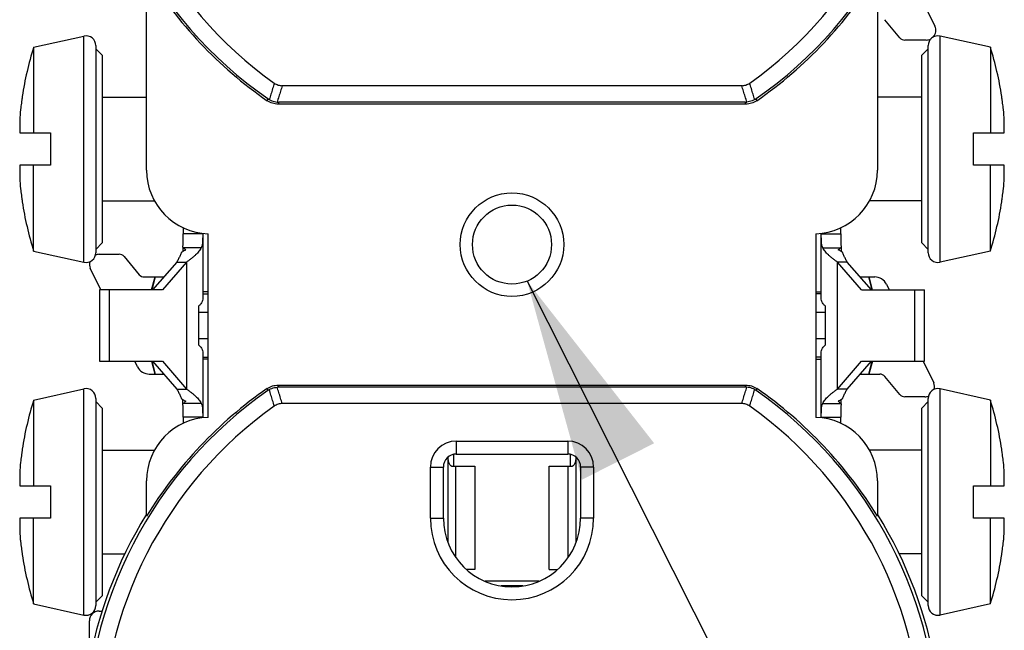
# Model space of a CAD drawing. Extents: x 0 to 22.7, y 0 to 14.5.
# Drawn here: x 1.2 to 2, y 4.8 to 5.3 of the extents above; entities that cross this region are included whole.
import ezdxf

# ---------------------------------------------------------------- set-up
doc = ezdxf.new("R2010")
doc.units = 0
doc.header["$LTSCALE"] = 1.209999999999999
doc.header["$MEASUREMENT"] = 0
doc.layers.add('dims', color=7, linetype='CONTINUOUS')
doc.layers.add('geom', color=7, linetype='CONTINUOUS')

msp = doc.modelspace()

# ---------------------------------------------------------------- linework, layer by layer
at = {"layer": 'dims', "linetype": 'Continuous'}
msp.add_line((1.5830784991, 5.116827168), (1.896022389099999, 4.4959381892), dxfattribs=at)
msp.add_solid([(1.5830784991, 5.116827168), (1.6811978525, 4.9915867792), (1.625386310199999, 4.963456337599999)], dxfattribs=at)
at = {"layer": 'geom', "linetype": 'Continuous'}
for p, q in [((1.866946795299999, 5.3767936795), (1.897955122299999, 5.3138290887)), ((1.2893255051, 5.202493061099999), (1.2893255051, 5.354789672200001)), ((1.853536497199999, 5.354789672200001), (1.853536497199999, 5.202493061099999)), ((1.8709123413, 5.304801628099999), (1.8592254656, 5.318729504199999)), ((1.2021352206, 5.297469028699999), (1.2410119235, 5.306087786199999)), ((1.2410119235, 5.131443346099999), (1.2410119235, 5.306087786199999)), ((1.940726781599999, 5.297469028699999), (1.901850078699999, 5.306087786199999)), ((1.901850078699999, 5.131443346099999), (1.901850078699999, 5.306087786199999)), ((1.2501352206, 5.298765566199999), (1.2501352206, 5.138765566199999)), ((1.891226781599999, 5.303015566199999), (1.874742563499999, 5.303015566199999)), ((1.8927267816, 5.138765566199999), (1.8927267816, 5.298765566199999)), ((1.2021352206, 5.297469028699999), (1.2021352206, 5.231265566199999)), ((1.2501352206, 5.296265566200001), (1.2551352206, 5.291265566200001)), ((1.2551352206, 5.291265566200001), (1.2551352206, 5.1462655662)), ((1.8927267816, 5.296265566200001), (1.887726781599999, 5.291265566200001)), ((1.887726781599999, 5.1462655662), (1.887726781599999, 5.291265566200001)), ((1.940726781599999, 5.297469028699999), (1.940726781599999, 5.231265566199999)), ((1.7487729826, 5.2677655662), (1.3940890197, 5.2677655662)), ((1.1932784732, 5.2593905662), (1.1933863665, 5.2593905662)), ((1.2551352206, 5.2588280662), (1.2893255051, 5.2588280662)), ((1.7519057776, 5.253476422), (1.3909562247, 5.253476422)), ((1.751413425699999, 5.2550435017), (1.3914485766, 5.2550435017)), ((1.887726781599999, 5.2588280662), (1.853536497199999, 5.2588280662)), ((1.949475635699999, 5.2593905662), (1.949583529099999, 5.2593905662)), ((1.1914848567, 5.231265566199999), (1.2151352206, 5.231265566199999)), ((1.2151352206, 5.231265566199999), (1.2151352206, 5.206265566199999)), ((1.927726781599999, 5.231265566199999), (1.9513771455, 5.231265566199999)), ((1.927726781599999, 5.206265566199999), (1.927726781599999, 5.231265566199999)), ((1.2151352206, 5.206265566199999), (1.1914848567, 5.206265566199999)), ((1.2021352206, 5.140062103699999), (1.2021352206, 5.206265566199999)), ((1.9513771455, 5.206265566199999), (1.927726781599999, 5.206265566199999)), ((1.940726781599999, 5.140062103699999), (1.940726781599999, 5.206265566199999)), ((1.1933863665, 5.178140566200001), (1.1932784732, 5.178140566200001)), ((1.2551352206, 5.178703066200001), (1.2955529245, 5.178703066200001)), ((1.887726781599999, 5.178703066200001), (1.8473090777, 5.178703066200001)), ((1.949583529099999, 5.178140566200001), (1.949475635699999, 5.178140566200001)), ((1.3176352206, 5.158079616299999), (1.3176352206, 5.153228769599999)), ((1.3326352206, 5.153780587399999), (1.3326352206, 5.1027671227)), ((1.825226781599999, 5.153228769599999), (1.825226781599999, 5.158079616299999)), ((1.2501352206, 5.1412655662), (1.2551352206, 5.1462655662)), ((1.3326352206, 5.153228769599999), (1.3176352206, 5.153228769599999)), ((1.3369310011, 5.0116206521), (1.3369310011, 5.1534104803)), ((1.8059310011, 5.1534104803), (1.8059310011, 5.0116206521)), ((1.8102267816, 5.153228769599999), (1.825226781599999, 5.153228769599999)), ((1.8102267816, 5.1027671227), (1.8102267816, 5.153228769599999)), ((1.8927267816, 5.1412655662), (1.887726781599999, 5.1462655662)), ((1.2021352206, 5.140062103699999), (1.2410119235, 5.131443346099999)), ((1.3315380495, 5.142622167900001), (1.3176645811, 5.142622167900001)), ((1.8113239527, 5.142622167900001), (1.8251974211, 5.142622167900001)), ((1.940726781599999, 5.140062103699999), (1.901850078699999, 5.131443346099999)), ((1.2526352206, 5.137515566199999), (1.2681194388, 5.137515566199999)), ((1.271949661, 5.1357295042), (1.2836365367, 5.121801628099999)), ((1.3126352206, 5.131543590700001), (1.2939914045, 5.1100155662)), ((1.3201352206, 5.131543590700001), (1.3014914045, 5.1100155662)), ((1.3126352206, 5.131543590700001), (1.3201352206, 5.131543590700001)), ((1.3201352206, 5.131543590700001), (1.3201352206, 5.0334875417)), ((1.8302267816, 5.131543590700001), (1.8227267816, 5.131543590700001)), ((1.8227267816, 5.0334875417), (1.8227267816, 5.131543590700001)), ((1.8413705977, 5.1100155662), (1.8227267816, 5.131543590700001)), ((1.8488705977, 5.1100155662), (1.8302267816, 5.131543590700001)), ((1.2539199117, 5.1100155662), (1.245874419, 5.126768789100001)), ((1.2874667589, 5.120015566199999), (1.3026516585, 5.120015566199999)), ((1.2932515092, 5.1100155662), (1.2959310011, 5.120015566199999)), ((1.2935451304, 5.1100155662), (1.2962246223, 5.120015566199999)), ((1.840210343699999, 5.120015566199999), (1.851435777799999, 5.120015566199999)), ((1.8466373799, 5.120015566199999), (1.8493168719, 5.1100155662)), ((1.846931001099999, 5.120015566199999), (1.849560929499999, 5.110200539999999)), ((1.2528551978, 5.1100155662), (1.2528551978, 5.055015566200001)), ((1.3014914045, 5.1100155662), (1.2528551978, 5.1100155662)), ((1.2603551978, 5.1100155662), (1.2603551978, 5.055015566200001)), ((1.3369310011, 5.1085155662), (1.3326352206, 5.1085155662)), ((1.8059310011, 5.1085155662), (1.8102267816, 5.1085155662)), ((1.8413705977, 5.1100155662), (1.890006804399999, 5.1100155662)), ((1.8604501799, 5.114344602299999), (1.862529136899999, 5.1100155662)), ((1.8825068044, 5.055015566200001), (1.8825068044, 5.1100155662)), ((1.890006804399999, 5.055015566200001), (1.890006804399999, 5.1100155662)), ((1.3326352206, 5.1070155662), (1.3369310011, 5.1070155662)), ((1.8102267816, 5.1070155662), (1.8059310011, 5.1070155662)), ((1.3294827415, 5.097515566199999), (1.3294827415, 5.067515566199999)), ((1.813379260699999, 5.067515566199999), (1.813379260699999, 5.097515566199999)), ((1.3369310011, 5.0925155662), (1.3294827415, 5.0925155662)), ((1.813379260699999, 5.0925155662), (1.8059310011, 5.0925155662)), ((1.3294827415, 5.072515566200001), (1.3369310011, 5.072515566200001)), ((1.8059310011, 5.072515566200001), (1.813379260699999, 5.072515566200001)), ((1.2528551978, 5.055015566200001), (1.3014914045, 5.055015566200001)), ((1.2824118223, 5.050686530099999), (1.2803328654, 5.055015566200001)), ((1.2962246223, 5.045015566199999), (1.2935451304, 5.055015566200001)), ((1.2939914045, 5.055015566200001), (1.3126352206, 5.0334875417)), ((1.3014914045, 5.055015566200001), (1.3201352206, 5.0334875417)), ((1.3326352206, 5.062264009700001), (1.3326352206, 5.011802362799999)), ((1.3326352206, 5.058015566199999), (1.3369310011, 5.058015566199999)), ((1.3369310011, 5.056515566200001), (1.3326352206, 5.056515566200001)), ((1.8102267816, 5.058015566199999), (1.8059310011, 5.058015566199999)), ((1.8059310011, 5.056515566200001), (1.8102267816, 5.056515566200001)), ((1.8102267816, 5.011250544999999), (1.8102267816, 5.062264009700001)), ((1.8227267816, 5.0334875417), (1.8413705977, 5.055015566200001)), ((1.8302267816, 5.0334875417), (1.8488705977, 5.055015566200001)), ((1.8413705977, 5.055015566200001), (1.890006804399999, 5.055015566200001)), ((1.8493168719, 5.055015566200001), (1.8466373799, 5.045015566199999)), ((1.849610493, 5.055015566200001), (1.846931001099999, 5.045015566199999)), ((1.8889420905, 5.055015566200001), (1.8969875833, 5.0382623433)), ((1.2959310011, 5.045015566199999), (1.2933010728, 5.054830592399999)), ((1.2914262245, 5.045015566199999), (1.3026516585, 5.045015566199999)), ((1.840210343699999, 5.045015566199999), (1.8553952433, 5.045015566199999)), ((1.8709123413, 5.029301628100001), (1.8592254656, 5.043229504199999)), ((1.2021352206, 5.024969028699999), (1.2410119235, 5.033587786199999)), ((1.2410119235, 4.858943346099999), (1.2410119235, 5.033587786199999)), ((1.3126352206, 5.0334875417), (1.3201352206, 5.0334875417)), ((1.3909562247, 5.036554710400001), (1.7519057776, 5.036554710400001)), ((1.751413425699999, 5.034987630699999), (1.3914485766, 5.034987630699999)), ((1.8302267816, 5.0334875417), (1.8227267816, 5.0334875417)), ((1.940726781599999, 5.024969028699999), (1.901850078699999, 5.033587786199999)), ((1.901850078699999, 4.858943346099999), (1.901850078699999, 5.033587786199999)), ((1.2021352206, 5.024969028699999), (1.2021352206, 4.9587655662)), ((1.2501352206, 5.026265566199999), (1.2501352206, 4.866265566199999)), ((1.890226781599999, 5.027515566199999), (1.874742563499999, 5.027515566199999)), ((1.8927267816, 4.866265566199999), (1.8927267816, 5.026265566199999)), ((1.940726781599999, 5.024969028699999), (1.940726781599999, 4.9587655662)), ((1.2501352206, 5.023765566200001), (1.2551352206, 5.018765566199999)), ((1.2551352206, 5.018765566199999), (1.2551352206, 4.8737655662)), ((1.3315380495, 5.0224089645), (1.3176645811, 5.0224089645)), ((1.7487729826, 5.022265566200001), (1.3940890171, 5.022265566200001)), ((1.8113239527, 5.0224089645), (1.8251974211, 5.0224089645)), ((1.8927267816, 5.023765566200001), (1.887726781599999, 5.018765566199999)), ((1.887726781599999, 4.8737655662), (1.887726781599999, 5.018765566199999)), ((1.3176352206, 5.011802362799999), (1.3176352206, 5.006951516099999)), ((1.3326352206, 5.011802362799999), (1.3176352206, 5.011802362799999)), ((1.8102267816, 5.011802362799999), (1.825226781599999, 5.011802362799999)), ((1.825226781599999, 5.006951516099999), (1.825226781599999, 5.011802362799999)), ((1.1932784732, 4.9868905662), (1.1933863665, 4.9868905662)), ((1.5284310011, 4.993265566200001), (1.614431001099999, 4.993265566200001)), ((1.5284310011, 4.993265566200001), (1.5284310011, 4.983265566199999)), ((1.614431001099999, 4.993265566200001), (1.614431001099999, 4.983265566199999)), ((1.949475635699999, 4.9868905662), (1.949583529099999, 4.9868905662)), ((1.2551352206, 4.9863280662), (1.2955529245, 4.9863280662)), ((1.522024257999999, 4.9806073183), (1.522017034499999, 4.980897851499999)), ((1.522081877399999, 4.979761648399999), (1.522024257999999, 4.9806073183)), ((1.522081877399999, 4.914636485599999), (1.522081877399999, 4.979761648399999)), ((1.5221733938, 4.978958883799999), (1.522081877399999, 4.979761648399999)), ((1.522296288, 4.978196854599999), (1.5221733938, 4.978958883799999)), ((1.5264310011, 4.9740155662), (1.5264310011, 4.983037858)), ((1.5284310011, 4.983265566199999), (1.614431001099999, 4.983265566199999)), ((1.616431001099999, 4.983037858), (1.616431001099999, 4.9740155662)), ((1.620688608499999, 4.9789588839), (1.6205657143, 4.978196854599999)), ((1.620780124899999, 4.979761648399999), (1.620688608499999, 4.9789588839)), ((1.6208377443, 4.9806073183), (1.620780124899999, 4.979761648399999)), ((1.620780124899999, 4.979761648399999), (1.620780124899999, 4.914636261399999)), ((1.620844967699999, 4.980897851499999), (1.6208377443, 4.9806073183)), ((1.887726781599999, 4.9863280662), (1.8473090777, 4.9863280662)), ((1.5084310011, 4.973265566199999), (1.5184310011, 4.973265566199999)), ((1.5084310011, 4.933765566199999), (1.5084310011, 4.973265566199999)), ((1.5184310011, 4.933765566199999), (1.5184310011, 4.973265566199999)), ((1.5224516032, 4.977471223399999), (1.522296288, 4.978196854599999)), ((1.522636209699999, 4.976795002099999), (1.5224516032, 4.977471223399999)), ((1.5228483594, 4.9761775857), (1.522636209699999, 4.976795002099999)), ((1.523084950499999, 4.975625486899999), (1.5228483594, 4.9761775857)), ((1.523343480399999, 4.975146843099999), (1.523084950499999, 4.975625486899999)), ((1.5236204037, 4.974746175699999), (1.523343480399999, 4.975146843099999)), ((1.523912643899999, 4.9744299234), (1.5236204037, 4.974746175699999)), ((1.524216290699999, 4.974200471800001), (1.523912643899999, 4.9744299234)), ((1.524525791099999, 4.974062919200001), (1.524216290699999, 4.974200471800001)), ((1.524842996299999, 4.9740155662), (1.524525791099999, 4.974062919200001)), ((1.524842996299999, 4.9740155662), (1.542828805599999, 4.9740155662)), ((1.527982763799999, 4.903499658), (1.527982763799999, 4.9740155662)), ((1.542828805599999, 4.9740155662), (1.542828805599999, 4.894015566199999)), ((1.600033196599999, 4.9740155662), (1.618019005999999, 4.9740155662)), ((1.600033196599999, 4.894015566199999), (1.600033196599999, 4.9740155662)), ((1.614879238399999, 4.903498743999999), (1.614879238399999, 4.9740155662)), ((1.618336211099999, 4.974062919200001), (1.618019005999999, 4.9740155662)), ((1.6186457116, 4.974200471800001), (1.618336211099999, 4.974062919200001)), ((1.618949358299999, 4.9744299234), (1.6186457116, 4.974200471800001)), ((1.6192415985, 4.974746175699999), (1.618949358299999, 4.9744299234)), ((1.6195185218, 4.975146843099999), (1.6192415985, 4.974746175699999)), ((1.6197770518, 4.975625486899999), (1.6195185218, 4.975146843099999)), ((1.6200136429, 4.9761775857), (1.6197770518, 4.975625486899999)), ((1.620225792499999, 4.976795002099999), (1.6200136429, 4.9761775857)), ((1.620410399, 4.977471223399999), (1.620225792499999, 4.976795002099999)), ((1.6205657143, 4.978196854599999), (1.620410399, 4.977471223399999)), ((1.634431001099999, 4.973265566199999), (1.624431001099999, 4.973265566199999)), ((1.624431001099999, 4.973265566199999), (1.624431001099999, 4.933765566199999)), ((1.634431001099999, 4.973265566199999), (1.634431001099999, 4.933765566199999)), ((1.1914848567, 4.9587655662), (1.2151352206, 4.9587655662)), ((1.2151352206, 4.9587655662), (1.2151352206, 4.933765566199999)), ((1.2893255051, 4.9352414602), (1.2893255051, 4.962538071299999)), ((1.853536497199999, 4.962538071299999), (1.853536497199999, 4.9352414602)), ((1.927726781599999, 4.9587655662), (1.9513771455, 4.9587655662)), ((1.927726781599999, 4.933765566199999), (1.927726781599999, 4.9587655662)), ((1.2151352206, 4.933765566199999), (1.1914848567, 4.933765566199999)), ((1.2021352206, 4.867562103699999), (1.2021352206, 4.933765566199999)), ((1.5084310011, 4.933765566199999), (1.5184310011, 4.933765566199999)), ((1.634431001099999, 4.933765566199999), (1.624431001099999, 4.933765566299999)), ((1.9513771455, 4.933765566199999), (1.927726781599999, 4.933765566199999)), ((1.940726781599999, 4.867562103699999), (1.940726781599999, 4.933765566199999)), ((1.1933863665, 4.905640566200001), (1.1932784732, 4.905640566200001)), ((1.2551352206, 4.906203066200001), (1.2727536006, 4.906203066200001)), ((1.887726781599999, 4.906203066200001), (1.870108401699999, 4.906203066200001)), ((1.949583529099999, 4.905640566200001), (1.949475635699999, 4.905640566200001)), ((1.542828805599999, 4.894015566199999), (1.5364077661, 4.894015566199999)), ((1.600033196599999, 4.894015566199999), (1.606452971899999, 4.894015566199999)), ((1.5921262772, 4.885015566200001), (1.550733989699999, 4.885015566200001)), ((1.579874475699999, 4.881515566199999), (1.562987094199999, 4.881515566199999)), ((1.2501352206, 4.8687655662), (1.2551352206, 4.8737655662)), ((1.8927267816, 4.8687655662), (1.887726781599999, 4.8737655662)), ((1.2021352206, 4.867562103699999), (1.2410119235, 4.858943346099999)), ((1.940726781599999, 4.867562103699999), (1.901850078699999, 4.858943346099999)), ((1.2526352206, 4.862015566199999), (1.2552025581, 4.862015566199999)), ((1.2451352206, 4.8219049546), (1.2451352206, 4.854515566199999))]:
    msp.add_line(p, q, dxfattribs=at)
for radius in [0.04, 0.0305]:
    msp.add_circle((1.571431001099999, 5.145015566200001), radius, dxfattribs=at)
for centre, radius, start, end in [((1.571431001099999, 5.527765566199999), 0.3293470645, 124.2382100229, 235.0713838834), ((1.571431001099999, 5.527765566199999), 0.3293470645, 304.9286161166, 55.76178997709999), ((1.571431001099999, 5.527765566199999), 0.316625, 124.7157192074, 234.5836405084), ((1.571431001099999, 5.527765566199999), 0.316625, 305.4163848337, 55.28430585810001), ((1.571431001099999, 5.527765566199999), 0.3309141442, 211.514973123, 235.1609009569), ((1.571431001099999, 5.527765566199999), 0.3309141442, 304.8390990431, 328.4850268769999), ((1.891226781599999, 5.3105155662), 0.0075, 316.1089065659, 26.2189764211), ((1.2426352206, 5.298765566199999), 0.0075, 0, 102.5), ((1.900226781599999, 5.298765566199999), 0.0075, 77.5, 180), ((1.874742563499999, 5.308015566199999), 0.005, 220, 270), ((1.891226781599999, 5.3105155662), 0.0075, 270, 298.3283464397001), ((1.454228346099999, 5.218765566199999), 0.2640931255, 162.6616385219, 171.1343889325), ((1.6886336561, 5.218765566199999), 0.2640931255, 8.865611067499998, 17.3383614781), ((1.3384310011, 5.202493061099999), 0.04910549610000001, 180, 268.2495433854), ((1.8044310011, 5.202493061099999), 0.04910549610000001, 271.7504566146, 0), ((1.454228346099999, 5.218765566199999), 0.2640931255, 188.8656110675, 197.3383614781), ((1.6886336561, 5.218765566199999), 0.2640931255, 342.6616385219, 351.1343889325), ((1.2426352206, 5.138765566199999), 0.0075, 257.5, 0), ((1.900226781599999, 5.138765566199999), 0.0075, 180, 282.5), ((1.2526352206, 5.130015566199999), 0.0075, 166.2298866766, 205.6519722858), ((1.2526352206, 5.130015566199999), 0.0075, 90, 111.2563951746), ((1.2681194388, 5.1325155662), 0.005, 40, 90), ((1.2874667589, 5.125015566199999), 0.005, 220, 270), ((1.851435777799999, 5.1100155662), 0.01, 25.6519722858, 90), ((1.2914262245, 5.055015566200001), 0.01, 205.6519722857, 270), ((1.8553952433, 5.040015566199999), 0.005, 40, 90), ((1.2426352206, 5.026265566199999), 0.0075, 0, 102.5), ((1.571431001099999, 4.762265566199999), 0.3293470645, 124.9286161165999, 235.7617899771), ((1.571431001099999, 4.762265566199999), 0.3309141442, 124.8390990431, 148.485026877), ((1.571431001099999, 4.762265566199999), 0.3293470645, 304.2382100229001, 55.0713838834), ((1.571431001099999, 4.762265566199999), 0.3309141442, 31.514973123, 55.16090095689999), ((1.900226781599999, 5.026265566199999), 0.0075, 77.5, 180), ((1.890226781599999, 5.035015566199999), 0.0075, 346.2298866766, 25.6519722858), ((1.454228346099999, 4.946265566199999), 0.2640931255, 162.6616385219, 171.1343889325), ((1.874742563499999, 5.032515566200001), 0.005, 220, 270), ((1.890226781599999, 5.035015566199999), 0.0075, 270, 291.2563951746), ((1.6886336561, 4.946265566199999), 0.2640931255, 8.865611067499998, 17.3383614781), ((1.571431001099999, 4.762265566199999), 0.316625, 125.4163848319, 235.2843058583), ((1.571431001099999, 4.762265566199999), 0.316625, 304.7157192091998, 54.58364050820001), ((1.3384310011, 4.962538071299999), 0.04910549610000001, 91.7504566146, 180), ((1.8044310011, 4.962538071299999), 0.04910549610000001, 0, 88.2495433854), ((1.5284310011, 4.973265566199999), 0.02, 90, 180), ((1.614431001099999, 4.973265566199999), 0.02, 0, 90), ((1.5284310011, 4.973265566199999), 0.01, 90, 180), ((1.614431001099999, 4.973265566199999), 0.01, 0, 90), ((1.571431001099999, 4.762265566199999), 0.3317868974, 148.2500772834, 235.8979437621), ((1.571431001099999, 4.933765566199999), 0.0629999303, 180, 0), ((1.571431001099999, 4.933765566199999), 0.053, 180, 0), ((1.571431001099999, 4.762265566199999), 0.3317868974, 304.1020562379, 31.7499227166), ((1.454228346099999, 4.946265566199999), 0.2640931255, 188.8656110675, 197.3383614781), ((1.6886336561, 4.946265566199999), 0.2640931255, 342.6616385219, 351.1343889325), ((1.2426352206, 4.866265566199999), 0.0075, 257.5, 0), ((1.900226781599999, 4.866265566199999), 0.0075, 180, 282.5), ((1.2526352206, 4.854515566199999), 0.0075, 90, 180)]:
    msp.add_arc(centre, radius, start, end, dxfattribs=at)
for points in [[(1.3879421744, 5.269728279900001), (1.3866298927, 5.265456120400001), (1.3853348953, 5.261210981600001), (1.3840571312, 5.256992714100001)], [(1.3879424283, 5.2697281258), (1.3908570591, 5.2682632421), (1.3940889785, 5.2677655662)], [(1.3940890197, 5.2677655662), (1.3927384138, 5.2635196695), (1.3914061717, 5.259299816), (1.3900918316, 5.2551061178)], [(1.752770170599999, 5.2551061178), (1.751455830499999, 5.259299816), (1.7501235885, 5.2635196695), (1.7487729826, 5.2677655662)], [(1.748773023799999, 5.2677655662), (1.7520049431, 5.2682632421), (1.754919700599999, 5.2697281895)], [(1.7588048711, 5.256992714100001), (1.757527106899999, 5.261210981600001), (1.7562321095, 5.265456120400001), (1.7549198278, 5.269728279900001)], [(1.1933863665, 5.2593905662), (1.1929914238, 5.256768189100001), (1.1926417308, 5.254281360299999), (1.1923216145, 5.251838105699999), (1.1920241541, 5.249390566200001)], [(1.3828615532, 5.257745099999999), (1.3827035829, 5.257217841399999), (1.3825458731, 5.2566910145), (1.382388423, 5.256164619100001)], [(1.3909562247, 5.253476422), (1.3864646096, 5.254164804099999), (1.3823884229, 5.256164619200001)], [(1.3828615533, 5.257745099899999), (1.3832514719, 5.257481951199999), (1.3836499078, 5.257231183299999), (1.3840571312, 5.256992714100001)], [(1.3840569674, 5.2569928101), (1.3859746518, 5.256081942200001), (1.387996981, 5.255449709800001), (1.3900918824, 5.255106113899999)], [(1.3900918316, 5.2551061178), (1.390544165, 5.255071289700001), (1.3909963523, 5.255050443299999), (1.3914485766, 5.2550435017)], [(1.3914485766, 5.2550435017), (1.3912841799, 5.254520728599999), (1.3911200628, 5.2539983687), (1.3909562247, 5.253476422)], [(1.751413425699999, 5.2550435017), (1.751865649999999, 5.255050443299999), (1.752317837199999, 5.255071289700001), (1.752770170599999, 5.2551061178)], [(1.7519057776, 5.253476422), (1.7517419394, 5.2539983687), (1.751577822399999, 5.254520728599999), (1.751413425699999, 5.2550435017)], [(1.760473579299999, 5.256164619200001), (1.7563973926, 5.254164804099999), (1.7519057776, 5.253476422)], [(1.7588050349, 5.2569928101), (1.7568873504, 5.256081942200001), (1.754865021299999, 5.255449709800001), (1.7527701198, 5.255106113899999)], [(1.7588048711, 5.256992714100001), (1.7592120945, 5.257231183299999), (1.7596105304, 5.257481951199999), (1.760000449, 5.257745099899999)], [(1.760473579299999, 5.256164619100001), (1.7603161292, 5.2566910145), (1.7601584193, 5.257217841399999), (1.760000449099999, 5.257745099999999)], [(1.9508378482, 5.249390566200001), (1.9505368224, 5.251866328199999), (1.950214434799999, 5.2543243227), (1.949864781399999, 5.256808017599999), (1.949475635699999, 5.2593905662)], [(1.1916812492, 5.245855032300001), (1.1915534502, 5.243761570799999), (1.1914594034, 5.241677133800001), (1.1913985143, 5.239595695099999), (1.1913705941, 5.237512999999999), (1.191375679, 5.235430309800001), (1.1914137664, 5.233347781000001), (1.1914848567, 5.231265566199999)], [(1.1920241541, 5.249390566200001), (1.191909366, 5.248364092699999), (1.191814013, 5.247426646799999), (1.1917381862, 5.2465909236), (1.1916812492, 5.245855032300001)], [(1.9511807531, 5.245855032300001), (1.9511238888, 5.246590062599999), (1.9510482602, 5.247423834499999), (1.9509532458, 5.248358381799999), (1.9508378482, 5.249390566200001)], [(1.9513771455, 5.231265566199999), (1.951448356999999, 5.233352406299999), (1.951486359199999, 5.2354337825), (1.9514913977, 5.237514897900001), (1.9514634456, 5.239597679499999), (1.951402518199999, 5.241679302500001), (1.9513084631, 5.2437632465), (1.9511807531, 5.245855032300001)], [(1.1914848567, 5.206265566199999), (1.1914136452, 5.2041787261), (1.191375643, 5.202097349900001), (1.1913706045, 5.200016234500001), (1.1913985567, 5.197933452899999), (1.191459484, 5.1958518299), (1.1915535392, 5.1937678859), (1.1916812492, 5.1916761001)], [(1.9511807531, 5.1916761001), (1.951308551999999, 5.193769561600001), (1.951402598899999, 5.195853998600001), (1.951463487899999, 5.197935437300001), (1.951491408099999, 5.2000181324), (1.9514863233, 5.2021008226), (1.9514482358, 5.204183351399999), (1.9513771455, 5.206265566199999)], [(1.1916812492, 5.1916761001), (1.1917381135, 5.190941069800001), (1.1918137421, 5.190107297900001), (1.1919087565, 5.189172750599999), (1.1920241541, 5.1881405662)], [(1.9508378482, 5.1881405662), (1.950952636299999, 5.189167039700001), (1.9510479893, 5.190104485599999), (1.951123816, 5.190940208799999), (1.9511807531, 5.1916761001)], [(1.1920241541, 5.1881405662), (1.1923251799, 5.185664804200001), (1.1926475674, 5.183206809700001), (1.1929972208, 5.180723114799999), (1.1933863665, 5.178140566200001)], [(1.949475635699999, 5.178140566200001), (1.949870578499999, 5.1807629432), (1.950220271399999, 5.183249772099999), (1.950540387799999, 5.185693026699999), (1.9508378482, 5.1881405662)], [(1.3172559732, 5.1429431615), (1.3174020821, 5.143975029800001), (1.3175025736, 5.145082760899999), (1.3175671168, 5.146257042099999), (1.3176053733, 5.1474885181), (1.3176356282, 5.150302461700001), (1.3176352206, 5.153228769599999)], [(1.3326352206, 5.153228769599999), (1.3326311188, 5.150411524200001), (1.3325656032, 5.147583276000001), (1.3322791247, 5.1449471316), (1.3315380495, 5.142622167900001)], [(1.8113239527, 5.142622167900001), (1.810582877499999, 5.1449471316), (1.810296399099999, 5.147583276000001), (1.8102308834, 5.150411524200001), (1.8102267816, 5.153228769599999)], [(1.825226781599999, 5.153228769599999), (1.825226374099999, 5.150302461700001), (1.825256628899999, 5.1474885181), (1.8252948855, 5.146257042099999), (1.8253594286, 5.145082760899999), (1.8254599201, 5.143975029800001), (1.825606029, 5.1429431615)], [(1.3162329185, 5.139096685399999), (1.3152422721, 5.136579113700001), (1.3140309517, 5.1340613309), (1.3126352206, 5.131543590700001)], [(1.3162280112, 5.139096685399999), (1.3173167616, 5.139730834399999), (1.3173786516, 5.139766534900001)], [(1.3172560067, 5.142943155699999), (1.3172702154, 5.142606740100001)], [(1.3172562091, 5.142943342400001), (1.3173930485, 5.1428327424), (1.3175292518, 5.142725749399999), (1.3176647015, 5.142622339200001)], [(1.3172702154, 5.142606740100001), (1.3173711792, 5.140000756799999)], [(1.3173786516, 5.139766534900001), (1.3176351872, 5.139914396699999)], [(1.3176351872, 5.139914396699999), (1.3184341044, 5.140372039200001), (1.3195766145, 5.141016088799999)], [(1.3195766145, 5.141016088799999), (1.3189746495, 5.1415517591), (1.318335414, 5.142086825699999), (1.3176645811, 5.142622167900001)], [(1.3315380495, 5.142622167900001), (1.3307468816, 5.1412373458), (1.329752939, 5.139852523599999), (1.3285658717, 5.1384677015), (1.3271953295, 5.1370828793), (1.3256519594, 5.135698057099999), (1.3239503965, 5.134313235), (1.3221062728, 5.132928412799999), (1.3201352206, 5.131543590700001)], [(1.8227267816, 5.131543590700001), (1.820755729399999, 5.132928412799999), (1.8189116058, 5.134313235), (1.8172100428, 5.135698057099999), (1.815666672699999, 5.1370828793), (1.8142961305, 5.1384677015), (1.813109063199999, 5.139852523599999), (1.812115120699999, 5.1412373458), (1.8113239527, 5.142622167900001)], [(1.823285387699999, 5.141016088799999), (1.8238873527, 5.1415517591), (1.824526588199999, 5.142086825699999), (1.8251974211, 5.142622167900001)], [(1.825226815099999, 5.139914396699999), (1.824427897799999, 5.140372039200001), (1.823285387699999, 5.141016088799999)], [(1.8251973008, 5.142622339200001), (1.825332750399999, 5.142725749399999), (1.825468953699999, 5.1428327424), (1.8256057931, 5.142943342400001)], [(1.825483350699999, 5.139766534900001), (1.825226815099999, 5.139914396699999)], [(1.8266339911, 5.139096685399999), (1.825545240599999, 5.139730834399999), (1.825483350699999, 5.139766534900001)], [(1.8255917869, 5.142606740100001), (1.8254908231, 5.140000756799999)], [(1.8256059955, 5.142943155699999), (1.8255917869, 5.142606740100001)], [(1.8302267816, 5.131543590700001), (1.8288310506, 5.1340613309), (1.827619730099999, 5.136579113700001), (1.826629083699999, 5.139096685399999)], [(1.3326352206, 5.1027671227), (1.3322782031, 5.1010165687), (1.3312172029, 5.099266120199999), (1.3294827415, 5.097515566199999)], [(1.813379260699999, 5.097515566199999), (1.8116447993, 5.099266120199999), (1.810583799199999, 5.1010165687), (1.8102267816, 5.1027671227)], [(1.3294827415, 5.067515566199999), (1.3312172029, 5.065765012200001), (1.3322782031, 5.064014563700001), (1.3326352206, 5.062264009700001)], [(1.8102267816, 5.062264009700001), (1.810583799199999, 5.064014563700001), (1.8116447993, 5.065765012200001), (1.813379260699999, 5.067515566199999)], [(1.3126352206, 5.0334875417), (1.3140309517, 5.0309698015), (1.3152422721, 5.0284520187), (1.3162329185, 5.025934446899999)], [(1.3201352206, 5.0334875417), (1.3221062728, 5.032102719599999), (1.3239503965, 5.030717897400001), (1.3256519594, 5.029333075199999), (1.3271953295, 5.027948253099999), (1.3285658717, 5.0265634309), (1.329752939, 5.025178608799999), (1.3307468816, 5.023793786600001), (1.3315380495, 5.0224089645)], [(1.3823884229, 5.0338665132), (1.3864646096, 5.035866328299999), (1.3909562247, 5.036554710400001)], [(1.382388423, 5.0338665133), (1.3825458731, 5.033340117900001), (1.3827035829, 5.032813291000001), (1.3828615532, 5.032286032399999)], [(1.3840571358, 5.033038421000001), (1.3836499078, 5.032799949099999), (1.3832514719, 5.032549181199999), (1.3828615533, 5.032286032499999)], [(1.3840569675, 5.0330383224), (1.3859746518, 5.0339491902), (1.387996981, 5.034581422600001), (1.3900918824, 5.034925018500001)], [(1.3879421824, 5.020302858099999), (1.386629905, 5.024574971899999), (1.3853349075, 5.028820110699999), (1.3840571358, 5.033038421000001)], [(1.3914485766, 5.034987630699999), (1.3909963523, 5.034980688999999), (1.390544165, 5.034959842699999), (1.3900918302, 5.0349250145)], [(1.3940890171, 5.022265566200001), (1.3927384259, 5.0265114246), (1.3914061838, 5.030731278099999), (1.3900918302, 5.0349250145)], [(1.3909562247, 5.036554710400001), (1.3911200628, 5.036032763700001), (1.3912841799, 5.035510403799999), (1.3914485766, 5.034987630699999)], [(1.7487729826, 5.022265566200001), (1.7501235885, 5.026511462899999), (1.751455830499999, 5.0307313164), (1.752770170599999, 5.0349250146)], [(1.751413425699999, 5.034987630699999), (1.751577822399999, 5.035510403799999), (1.7517419394, 5.036032763700001), (1.7519057776, 5.036554710400001)], [(1.752770170599999, 5.0349250146), (1.752317837199999, 5.034959842699999), (1.751865649999999, 5.034980688999999), (1.751413425699999, 5.034987630699999)], [(1.7519057776, 5.036554710400001), (1.7563973926, 5.035866328299999), (1.760473579299999, 5.0338665132)], [(1.7588050349, 5.0330383223), (1.7568873504, 5.0339491902), (1.754865021299999, 5.034581422600001), (1.7527701198, 5.034925018500001)], [(1.7549198278, 5.0203028525), (1.7562321095, 5.024575012000001), (1.757527106899999, 5.028820150800001), (1.7588048711, 5.0330384183)], [(1.760000449, 5.032286032499999), (1.7596105304, 5.032549181199999), (1.7592120945, 5.032799949099999), (1.7588048711, 5.0330384183)], [(1.760000449099999, 5.032286032399999), (1.7601584193, 5.032813291000001), (1.7603161292, 5.033340117900001), (1.760473579299999, 5.0338665133)], [(1.8113239527, 5.0224089645), (1.812115120699999, 5.023793786600001), (1.813109063199999, 5.025178608799999), (1.8142961305, 5.0265634309), (1.815666672699999, 5.027948253099999), (1.8172100428, 5.029333075199999), (1.8189116058, 5.030717897400001), (1.820755729399999, 5.032102719599999), (1.8227267816, 5.0334875417)], [(1.826629083699999, 5.025934446899999), (1.827619730099999, 5.0284520187), (1.8288310506, 5.0309698015), (1.8302267816, 5.0334875417)], [(1.3162280112, 5.025934446899999), (1.3173167616, 5.025300298), (1.3173786516, 5.025264597500001)], [(1.3172702154, 5.0224243923), (1.3173711792, 5.025030375599999)], [(1.3173786516, 5.025264597500001), (1.3176351872, 5.025116735699999)], [(1.3176351872, 5.025116735699999), (1.3184341044, 5.0246590932), (1.3195766145, 5.0240150436)], [(1.825226815099999, 5.025116735699999), (1.824427897799999, 5.0246590932), (1.823285387699999, 5.0240150436)], [(1.825483350699999, 5.025264597500001), (1.825226815099999, 5.025116735699999)], [(1.8266339911, 5.025934446899999), (1.825545240599999, 5.025300298), (1.825483350699999, 5.025264597500001)], [(1.8255917869, 5.0224243923), (1.8254908231, 5.025030375599999)], [(1.3176352206, 5.011802362799999), (1.3176356282, 5.014728670699999), (1.3176053733, 5.017542614200001), (1.3175671168, 5.018774090299999), (1.3175025736, 5.019948371499999), (1.3174020821, 5.021056102599999), (1.3172559732, 5.0220879709)], [(1.3172560067, 5.022087976700001), (1.3172702154, 5.0224243923)], [(1.3176647015, 5.0224087932), (1.3175292518, 5.022305383000001), (1.3173930485, 5.022198390000001), (1.3172562091, 5.02208779)], [(1.3195766145, 5.0240150436), (1.3189746495, 5.0234793733), (1.318335414, 5.0229443066), (1.3176645811, 5.0224089645)], [(1.3315380495, 5.0224089645), (1.3322791247, 5.0200840008), (1.3325656032, 5.0174478564), (1.3326311188, 5.0146196082), (1.3326352206, 5.011802362799999)], [(1.3940889785, 5.022265566200001), (1.3908645447, 5.021770280399999), (1.3879423017, 5.020302942900001)], [(1.754919574, 5.020303006600001), (1.7520049431, 5.0217678902), (1.748773023799999, 5.022265566200001)], [(1.8102267816, 5.011802362799999), (1.8102308834, 5.0146196082), (1.810296399099999, 5.0174478564), (1.810582877499999, 5.0200840008), (1.8113239527, 5.0224089645)], [(1.823285387699999, 5.0240150436), (1.8238873527, 5.0234793733), (1.824526588199999, 5.0229443066), (1.8251974211, 5.0224089645)], [(1.8256057931, 5.02208779), (1.825468953699999, 5.022198390000001), (1.825332750399999, 5.022305383000001), (1.8251973008, 5.0224087932)], [(1.825606029, 5.0220879709), (1.8254599201, 5.021056102599999), (1.8253594286, 5.019948371499999), (1.8252948855, 5.018774090299999), (1.825256628899999, 5.017542614200001), (1.825226374099999, 5.014728670699999), (1.825226781599999, 5.011802362799999)], [(1.8256059955, 5.022087976700001), (1.8255917869, 5.0224243923)], [(1.1933863665, 4.9868905662), (1.1929914238, 4.984268189100001), (1.1926417308, 4.9817813603), (1.1923216145, 4.979338105699999), (1.1920241541, 4.976890566200001)], [(1.9508378482, 4.976890566200001), (1.9505368224, 4.979366328199999), (1.950214434799999, 4.981824322700001), (1.949864781399999, 4.984308017599999), (1.949475635699999, 4.9868905662)], [(1.1916812492, 4.973355032300001), (1.1915534502, 4.9712615708), (1.1914594034, 4.969177133800001), (1.1913985143, 4.967095695099999), (1.1913705941, 4.965012999999999), (1.191375679, 4.962930309800001), (1.1914137664, 4.960847781000001), (1.1914848567, 4.9587655662)], [(1.1920241541, 4.976890566200001), (1.191909366, 4.975864092699999), (1.191814013, 4.974926646799999), (1.1917381862, 4.9740909236), (1.1916812492, 4.973355032300001)], [(1.9511807531, 4.973355032300001), (1.9511238888, 4.974090062599999), (1.9510482602, 4.974923834499999), (1.9509532458, 4.975858381799999), (1.9508378482, 4.976890566200001)], [(1.9513771455, 4.9587655662), (1.951448356999999, 4.960852406299999), (1.951486359199999, 4.9629337825), (1.9514913977, 4.965014897900001), (1.9514634456, 4.967097679499999), (1.951402518199999, 4.969179302500001), (1.9513084631, 4.9712632465), (1.9511807531, 4.973355032300001)], [(1.1914848567, 4.933765566199999), (1.1914136452, 4.9316787261), (1.191375643, 4.929597349900001), (1.1913706045, 4.927516234500001), (1.1913985567, 4.925433452899999), (1.191459484, 4.923351829900001), (1.1915535392, 4.9212678859), (1.1916812492, 4.919176100100001)], [(1.9511807531, 4.919176100100001), (1.951308551999999, 4.921269561600001), (1.951402598899999, 4.923353998600001), (1.951463487899999, 4.925435437300001), (1.951491408099999, 4.9275181324), (1.9514863233, 4.9296008226), (1.9514482358, 4.931683351399999), (1.9513771455, 4.933765566199999)], [(1.1916812492, 4.919176100100001), (1.1917381135, 4.918441069799999), (1.1918137421, 4.917607297899999), (1.1919087565, 4.916672750599999), (1.1920241541, 4.9156405662)], [(1.9508378482, 4.9156405662), (1.950952636299999, 4.916667039700001), (1.9510479893, 4.917604485599999), (1.951123816, 4.918440208799999), (1.9511807531, 4.919176100100001)], [(1.1920241541, 4.9156405662), (1.1923251799, 4.913164804199999), (1.1926475674, 4.910706809700001), (1.1929972208, 4.908223114799999), (1.1933863665, 4.905640566200001)], [(1.949475635699999, 4.905640566200001), (1.949870578499999, 4.9082629432), (1.950220271399999, 4.910749772099999), (1.950540387799999, 4.913193026699999), (1.9508378482, 4.9156405662)]]:
    msp.add_spline(points, degree=3, dxfattribs=at)

doc.saveas('drawing.dxf')
